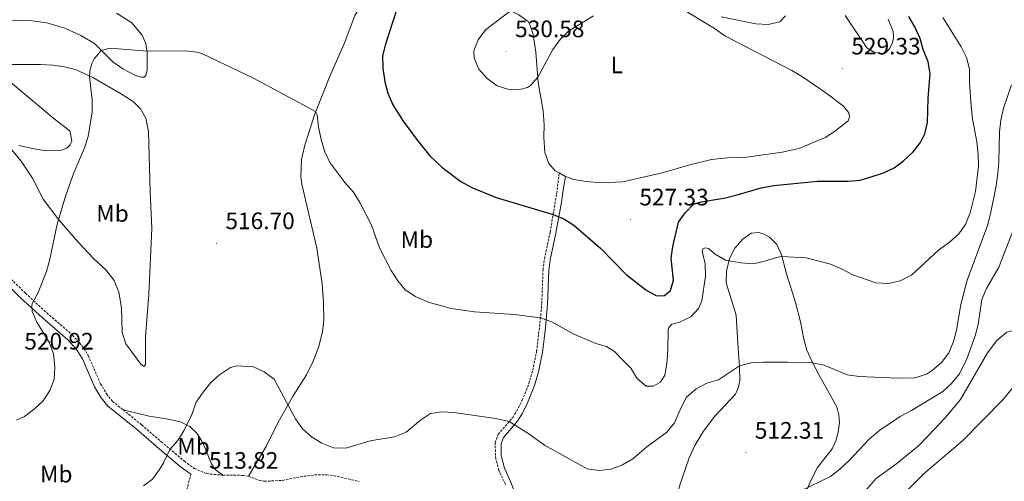
# Model space of a CAD drawing. Units: metres. Extents: x 630976 to 635487, y 4701510 to 4704564.
# Drawn here: x 633287 to 633701, y 4703026 to 4703220 of the extents above; entities that cross this region are included whole.
import ezdxf
from ezdxf.enums import TextEntityAlignment as Align

# ---------------------------------------------------------------- set-up
doc = ezdxf.new("R2010")
doc.units = ezdxf.units.M
doc.header["$MEASUREMENT"] = 0
doc.linetypes.add('TRAZOSX2', pattern=[1.5, 1, -0.5])
for name, color, linetype, lineweight in [('Carátula', 7, 'Continuous', 5), ('Level 21', 19, 'Continuous', 0), ('Level 36', 19, 'Continuous', 40), ('Level 37', 92, 'Continuous', 0), ('Level 4', 36, 'Continuous', 30), ('Level 41', 39, 'Continuous', 0), ('Level 5', 36, 'Continuous', 0), ('Level 7', 1, 'Continuous', 0)]:
    doc.layers.add(name, color=color, linetype=linetype, lineweight=lineweight)
doc.styles.add('Arial', font='ARIAL.TTF', dxfattribs={"height": 0.2})

# ---------------------------------------------------------------- blocks, each defined once
blk = doc.blocks.new('5PATER')
at = {"layer": 'Carátula', "linetype": 'Continuous', "lineweight": 5}
h = blk.add_hatch(color=250, dxfattribs=at)
edge = h.paths.add_edge_path()
edge.add_ellipse((0, 0), major_axis=(-1.33, -1.34), ratio=0.999422, start_angle=0, end_angle=360)

msp = doc.modelspace()

# ---------------------------------------------------------------- linework, layer by layer
at = {"layer": 'Level 21', "color": 19, "linetype": 'Continuous', "lineweight": 0}
for points in [[(633252.55, 4703164.02, 522.89), (633252.45, 4703159.82, 522.89), (633252.91, 4703156.41, 522.83), (633254.26, 4703151.6, 522.7), (633257.01, 4703144.08, 522.47), (633259.54, 4703139.24, 522.31), (633264.72, 4703130.71, 521.99), (633271.31, 4703120.94, 521.65), (633274.76, 4703116.47, 521.5), (633280.65, 4703110.11, 521.05), (633287.77, 4703103.12, 520.43), (633296.91, 4703094.64, 519.58), (633307.56, 4703085.44, 518.55), (633311.27, 4703081.32, 518.16), (633313.72, 4703077.5, 517.77), (633318.86, 4703065.65, 517.05), (633321.61, 4703061.05, 516.72), (633324.45, 4703057.53, 516.6), (633336.14, 4703048.14, 515.98), (633345.09, 4703040.4, 515.43), (633354.9, 4703032.16, 514.21), (633359.34, 4703028.88, 513.88)], [(633494.24, 4703005.83, 510.07), (633496.25, 4703008.86, 510.43), (633496.98, 4703011.07, 510.7), (633497.2, 4703015.15, 511.2), (633496.32, 4703019.15, 511.43), (633493.87, 4703025.54, 511.43), (633491.22, 4703031.36, 512.16), (633489.81, 4703036.76, 512.78), (633489.75, 4703041.73, 513.43), (633490.77, 4703044.36, 513.99), (633496.66, 4703051.26, 515.32), (633498.73, 4703054.52, 515.8), (633500.89, 4703058.98, 516.44), (633503.82, 4703066.2, 516.82), (633505.5, 4703072.03, 517.66), (633507.17, 4703080.16, 518.66), (633508.44, 4703090.5, 519.64), (633509.35, 4703100.5, 520.66), (633509.88, 4703114.67, 521.78), (633510.44, 4703119.14, 522.55), (633512.85, 4703130.26, 524.17), (633515.18, 4703143.32, 525.42), (633515.81, 4703148.41, 526.35), (633516.89, 4703154.22, 527.52)]]:
    msp.add_polyline3d(points, dxfattribs=at)
at = {"layer": 'Level 21', "color": 19, "linetype": 'TRAZOSX2', "lineweight": 0}
for points in [[(633491.58, 4703024.57, 511.43), (633488.87, 4703030.5, 512.16), (633487.53, 4703035.29, 512.65), (633487.23, 4703042.14, 513.43), (633488.6, 4703045.66, 513.99), (633494.66, 4703052.76, 515.32), (633496.43, 4703055.52, 515.77), (633498.61, 4703059.99, 516.44), (633501.46, 4703067.02, 516.82), (633503.08, 4703072.63, 517.66), (633504.71, 4703080.55, 518.66), (633506.46, 4703095.69, 520.11), (633506.87, 4703100.64, 520.66), (633507.4, 4703114.88, 521.78), (633507.99, 4703119.56, 522.56), (633510.41, 4703130.74, 524.17), (633513.38, 4703148.55, 526.17), (633514.19, 4703155.65, 527.62)], [(633282.66, 4703112.06, 521.05), (633289.78, 4703105.07, 520.43), (633298.78, 4703096.72, 519.58), (633309.52, 4703087.44, 518.55), (633313.5, 4703083.02, 518.16), (633316.19, 4703078.82, 517.77), (633321.35, 4703066.93, 517.05), (633323.91, 4703062.65, 516.72), (633326.44, 4703059.52, 516.6), (633330.83, 4703055.97, 516.36)], [(633330.83, 4703055.97, 516.36), (633338.68, 4703049.64, 515.93), (633346.91, 4703042.53, 515.43), (633356.63, 4703034.35, 514.21), (633360.73, 4703031.32, 513.88), (633366, 4703029.11, 513.54), (633372.79, 4703028.44, 513.32)], [(633272.57, 4702966.15, 509.91), (633288.45, 4702965.5, 510.72), (633293.39, 4702966.66, 510.78), (633297.3, 4702969.55, 511), (633300.73, 4702973.2, 511.23), (633305.45, 4702980.46, 511.61), (633310.6, 4702989.29, 511.83), (633313.37, 4702993.44, 511.89), (633315.66, 4702996.42, 511.94), (633319.28, 4702999.87, 512.05), (633323.99, 4703002.47, 512.11), (633329.21, 4703004.79, 512.22), (633337.15, 4703006.72, 512.44), (633341.83, 4703008.45, 512.7), (633349.87, 4703012.94, 513.28), (633356.68, 4703018.19, 513.56), (633357.32, 4703019.17, 513.72), (633357.64, 4703022.29, 513.78), (633359.34, 4703028.88, 513.88)], [(633372.79, 4703028.44, 513.32), (633381.19, 4703028.4, 513.32), (633383.6, 4703028.03, 513.26)], [(633383.6, 4703028.03, 513.26), (633388.31, 4703026.23, 513.26), (633390.29, 4703025.88, 513.26), (633397.93, 4703026.29, 513.26), (633405.4, 4703027.81, 512.93), (633411.37, 4703028.56, 512.21), (633416.36, 4703028.67, 511.74), (633421.08, 4703027.91, 511.32), (633430.15, 4703025.82, 510.94)]]:
    msp.add_polyline3d(points, dxfattribs=at)
at = {"layer": 'Level 36', "color": 92, "linetype": 'Continuous', "lineweight": 0}
for points in [[(633514.19, 4703155.65, 527.62), (633512.51, 4703156.55, 527.68), (633509.88, 4703159.6, 527.96), (633508.19, 4703164.29, 528.13), (633507.77, 4703170.78, 528.57), (633507.88, 4703175.88, 529.13), (633507.44, 4703181.84, 529.46), (633505.4, 4703193.78, 529.96), (633504.35, 4703206.53, 530.3), (633503.32, 4703213.87, 530.41), (633502.06, 4703217.66, 530.35), (633501.09, 4703219.37, 530.3), (633497.3, 4703222.24, 530.08), (633491.76, 4703224.89, 529.96), (633482.43, 4703228.14, 529.63), (633473.63, 4703232.18, 528.52), (633467.91, 4703236.66, 527.8), (633462.5, 4703243.12, 527.24), (633459.51, 4703249.1, 527.24), (633458.92, 4703254.82, 527.24), (633459.35, 4703258.08, 527.24), (633460.18, 4703260.26, 527.24), (633461.68, 4703262.35, 527.29)], [(633443.35, 4703241.3, 524.45), (633437.62, 4703235.37, 524), (633433.38, 4703230.25, 523.67), (633428.35, 4703221.91, 522.83), (633423.73, 4703210.06, 522.22), (633417.74, 4703196.44, 521.39), (633411.29, 4703180.17, 519.88), (633407.25, 4703167.38, 519.38), (633405.79, 4703161.34, 519.22), (633405.61, 4703153.93, 518.88), (633405.93, 4703150.93, 518.88), (633412.33, 4703123.95, 517.77), (633414.52, 4703109.01, 516.99), (633415.15, 4703101.3, 516.49), (633415.31, 4703093.7, 516.49), (633414.67, 4703088.77, 516.44), (633413.06, 4703082.16, 515.99), (633410.75, 4703076.44, 515.82), (633407.99, 4703070.72, 515.66), (633402.34, 4703061.84, 515.27), (633396.04, 4703050.76, 514.49), (633391.13, 4703040.78, 514.21), (633383.6, 4703028.03, 513.26)], [(633543.92, 4703238.19, 530.19), (633579.48, 4703216.42, 529.74), (633583.8, 4703213.29, 529.74), (633612.06, 4703198.71, 529.52), (633616.54, 4703196.07, 529.41), (633626.24, 4703189.42, 529.41), (633633.68, 4703183.7, 529.52), (633635.95, 4703180.99, 529.52), (633636.32, 4703179.19, 529.52), (633635.63, 4703177.65, 529.52), (633630.51, 4703173.46, 529.52), (633626.21, 4703170.6, 529.52), (633615.01, 4703165.9, 529.41), (633607.91, 4703164.34, 529.3), (633593.09, 4703162.25, 528.8), (633584.99, 4703162, 528.8), (633578.26, 4703161.26, 528.8), (633569.14, 4703159.08, 528.63), (633557.49, 4703155.75, 528.46), (633540.89, 4703151.96, 528.02), (633531.87, 4703151.56, 527.63), (633525.51, 4703152.03, 527.52), (633520.33, 4703152.96, 527.46), (633516.89, 4703154.22, 527.52)], [(633276.43, 4703220.13, 521.33), (633292.56, 4703219.68, 521.16), (633298.73, 4703218.89, 521.05), (633306.35, 4703216.56, 520.72), (633313.01, 4703213.55, 520.33), (633318.81, 4703210.07, 520.11), (633326.56, 4703202.42, 519.83), (633330.73, 4703199.5, 519.77), (633336.12, 4703196.64, 519.66), (633338.41, 4703195.99, 519.66), (633339.69, 4703196.02, 519.66), (633340.36, 4703196.64, 519.66), (633340.94, 4703199.11, 519.83), (633340.98, 4703206.31, 520), (633340.47, 4703210.1, 520.05), (633338.92, 4703213.65, 520.39), (633334.5, 4703218.82, 521.16), (633328.01, 4703222.83, 521.72)], [(633652.5, 4703220.4, 526.82), (633654.58, 4703215.2, 527.04), (633654.71, 4703212.63, 527.15), (633654.33, 4703210.58, 527.26), (633653.14, 4703207.91, 527.6), (633651.59, 4703206.32, 527.54), (633650.15, 4703205.9, 527.6), (633646.71, 4703206.37, 527.6), (633643.6, 4703208.35, 527.6), (633634.41, 4703221.9, 527.71)], [(633282.35, 4703201.32, 521.22), (633296.1, 4703201.3, 521), (633301.26, 4703201.06, 520.66), (633306.29, 4703200.27, 520.27), (633311.16, 4703199, 520.27), (633318.11, 4703195.8, 519.94), (633329.74, 4703189.13, 519.33), (633335.14, 4703185.66, 518.99), (633338.1, 4703182.57, 518.88), (633340.35, 4703178.75, 518.77), (633341.51, 4703173.15, 518.55), (633342.16, 4703147.72, 517.66), (633342.88, 4703132.45, 517.1), (633341.69, 4703104.41, 517.1), (633340.23, 4703087, 516.32), (633340.31, 4703075.03, 516.32), (633339.57, 4703074.27, 516.43), (633338.32, 4703075.24, 516.54), (633332.06, 4703083.73, 517.21), (633330.45, 4703088.56, 516.99), (633330.17, 4703098.83, 517.66)], [(633287.08, 4703167.27, 521.44), (633294.11, 4703165.6, 521.22), (633298.79, 4703164.94, 521.11), (633304.5, 4703165.14, 520.77), (633307.13, 4703166.08, 520.72), (633308.64, 4703167.48, 520.61), (633309.35, 4703169.24, 520.61), (633308.42, 4703173.41, 520.5), (633301.83, 4703178.41, 520.5), (633278.11, 4703198.37, 521.55)], [(633330.17, 4703098.83, 517.66), (633329.11, 4703105.42, 517.71), (633327.11, 4703110.34, 517.77), (633323.53, 4703114.95, 518.1), (633318.59, 4703119.54, 518.66), (633312.06, 4703126.39, 518.99), (633303.81, 4703135.91, 520), (633297.2, 4703144.69, 520.77), (633292.8, 4703153.5, 521.28), (633288.03, 4703160.68, 521.61), (633283.27, 4703166.37, 521.61)], [(633516.89, 4703154.22, 527.52), (633514.19, 4703155.65, 527.62)], [(633562.2, 4703015.93, 511.07), (633565.72, 4703026.76, 511.96), (633568.82, 4703035.79, 512.58), (633571.23, 4703040.95, 512.96), (633574.55, 4703046.62, 513.02), (633579.57, 4703053.16, 513.19), (633588.27, 4703062.58, 513.86), (633589.65, 4703065.46, 514.19), (633590.09, 4703068.26, 514.52), (633589.96, 4703074.11, 514.91), (633589.31, 4703083.93, 515.92), (633588.55, 4703095.82, 517.58), (633584.45, 4703109.42, 518.81), (633584.5, 4703114.3, 519.48), (633585.85, 4703119.64, 520.14), (633588.09, 4703124.06, 520.65), (633591.48, 4703127.77, 521.15), (633594.88, 4703130.3, 521.37), (633598.13, 4703130.59, 521.37), (633600.43, 4703129.91, 521.37), (633602.6, 4703128.7, 521.26), (633605.74, 4703125.6, 520.7), (633607.67, 4703121.2, 520.09), (633609.77, 4703113.22, 519.2), (633613.59, 4703101.12, 517.58), (633615.62, 4703093.07, 516.75), (633616.99, 4703085.76, 515.92), (633618.3, 4703081.12, 515.58), (633620.36, 4703076.42, 515.08), (633623.76, 4703069.97, 514.41), (633630.95, 4703057.27, 513.47), (633631.77, 4703053.89, 513.19), (633632.01, 4703050.46, 512.96), (633631.46, 4703046.52, 512.69), (633630.56, 4703042.99, 512.07), (633628.93, 4703039.62, 511.74), (633622.87, 4703031.72, 510.96), (633619.87, 4703025.93, 510.29), (633617.7, 4703020.69, 509.68)], [(633669.23, 4703044.87, 506.24), (633676.53, 4703052.55, 506.69), (633682.94, 4703060.36, 506.91), (633694.26, 4703080, 507.47), (633698.2, 4703085.11, 507.3), (633702.41, 4703088.69, 507.08), (633705.68, 4703089.51, 506.8), (633708.05, 4703088.9, 506.69), (633711.19, 4703085.8, 505.96), (633715.11, 4703079.09, 504.96), (633719.86, 4703070.35, 504.07), (633721.67, 4703065.55, 503.4), (633722.85, 4703060.06, 502.9), (633723.68, 4703053.76, 502.29), (633724.18, 4703046.97, 501.68), (633724.15, 4703039.38, 501.12), (633723.35, 4703029.68, 500.34), (633721.22, 4703014.42, 499.4)], [(633330.83, 4703055.97, 516.36), (633341.86, 4703053.31, 515.47), (633349.09, 4703052.24, 515.14), (633354.96, 4703050.9, 515.08), (633358.95, 4703048.9, 514.97), (633361.85, 4703046.13, 514.8), (633363.8, 4703043.04, 514.64), (633365.23, 4703040.14, 514.52), (633367.95, 4703033.2, 513.97), (633369.58, 4703030.83, 513.8), (633372.79, 4703028.44, 513.32)], [(633643.54, 4703022.62, 506.47), (633647.45, 4703027.02, 506.47), (633656.14, 4703033.45, 506.3), (633665.29, 4703040.82, 506.24), (633669.23, 4703044.87, 506.24)]]:
    msp.add_polyline3d(points, dxfattribs=at)
at = {"layer": 'Level 4', "color": 36, "linetype": 'Continuous', "lineweight": 30}
for points in [[(633445.81, 4703224.14, 525), (633441.19, 4703209.87, 525), (633439.97, 4703204.98, 525), (633439.99, 4703199.75, 525), (633440.85, 4703194.03, 525), (633442.2, 4703189.22, 525), (633444.26, 4703184.3, 525), (633448.65, 4703177.4, 525), (633454.56, 4703169.28, 525), (633459.76, 4703162.9, 525), (633464.85, 4703158.06, 525), (633472.9, 4703152.12, 525), (633477.48, 4703149.6, 525), (633487.64, 4703145.31, 525), (633511.65, 4703138.17, 525), (633516.22, 4703136.38, 525), (633520.42, 4703133.64, 525), (633531.75, 4703123.93, 525), (633542.41, 4703112.88, 525)], [(633542.41, 4703112.88, 525), (633550.61, 4703106.45, 525), (633555.13, 4703103.95, 525), (633558.45, 4703104.13, 525), (633560.97, 4703106.12, 525), (633562.33, 4703110.5, 525), (633561.26, 4703119.72, 525), (633562.04, 4703124.66, 525), (633564.43, 4703134.96, 525), (633567.11, 4703138.93, 525), (633570.72, 4703142.56, 525), (633574.1, 4703143.55, 525), (633584.13, 4703145.23, 525), (633589, 4703146.38, 525), (633599.12, 4703149.45, 525), (633604.39, 4703150.36, 525), (633622.78, 4703152.24, 525), (633635.75, 4703152.15, 525), (633640.72, 4703152.68, 525), (633645.73, 4703154.14, 525), (633650.54, 4703155.64, 525), (633655.01, 4703157.75, 525), (633659.02, 4703160.75, 525), (633663.01, 4703164.58, 525), (633666.18, 4703168.52, 525), (633667.92, 4703172.05, 525), (633669.04, 4703176.93, 525), (633669.31, 4703186.98, 525), (633670.15, 4703197.46, 525), (633669.32, 4703202.39, 525), (633667.3, 4703207.64, 525), (633665.99, 4703212.2, 525), (633663.68, 4703217.09, 525), (633661.19, 4703221.52, 525)]]:
    msp.add_polyline3d(points, dxfattribs=at)
at = {"layer": 'Level 5', "color": 36, "linetype": 'Continuous', "lineweight": 0}
for points in [[(633493.76, 4703223.94, 530), (633483.25, 4703215.82, 530), (633480.08, 4703211.72, 530), (633478.32, 4703207.04, 530), (633478.46, 4703203.94, 530), (633480.41, 4703199.34, 530), (633483.97, 4703195.45, 530), (633488.06, 4703192.28, 530), (633492.65, 4703190.98, 530), (633497.65, 4703190.82, 530), (633500.87, 4703191.59, 530), (633502.07, 4703192.51, 530), (633505.26, 4703195.99, 530), (633511.54, 4703207.57, 530), (633514.64, 4703211.81, 530), (633518.17, 4703215.35, 530), (633528.56, 4703221.73, 530)], [(633506.34, 4703094.62, 520), (633511.07, 4703093, 520), (633520.05, 4703087.91, 520), (633529.63, 4703083.95, 520), (633534.03, 4703082.57, 520), (633537.52, 4703080.53, 520), (633540.61, 4703077.21, 520), (633544.31, 4703073.46, 520), (633546.99, 4703069.2, 520), (633550.79, 4703065.96, 520), (633553.69, 4703065.93, 520), (633556.77, 4703067.58, 520), (633558.65, 4703070.55, 520), (633559.52, 4703075.47, 520), (633559.91, 4703081.06, 520), (633559.97, 4703089.79, 520), (633560.28, 4703090.67, 520), (633561.54, 4703091.95, 520), (633564.81, 4703092.87, 520), (633569.51, 4703095.15, 520), (633572.83, 4703098.68, 520), (633574.11, 4703101.81, 520), (633575.69, 4703112.24, 520), (633575.53, 4703117.45, 520), (633574.28, 4703122.8, 520), (633574.63, 4703123.71, 520), (633575.74, 4703124.1, 520), (633576.91, 4703123.85, 520), (633579.72, 4703121.48, 520), (633584.08, 4703118.96, 520), (633590.52, 4703117.9, 520), (633595.79, 4703117.48, 520), (633600.66, 4703118.48, 520), (633605.47, 4703120.14, 520), (633607.87, 4703120.44, 520), (633617.98, 4703119.87, 520), (633628.22, 4703117.27, 520), (633632.83, 4703115.32, 520), (633637.67, 4703112.8, 520), (633647.29, 4703109.42, 520), (633652.66, 4703109.11, 520), (633657.53, 4703110.24, 520), (633662.3, 4703112.7, 520), (633673.72, 4703123.16, 520), (633678.19, 4703126.37, 520), (633682.05, 4703129.96, 520), (633684.99, 4703134, 520), (633687.06, 4703138.88, 520), (633689.18, 4703147.87, 520), (633690.51, 4703158.45, 520), (633690.39, 4703163.45, 520), (633689.77, 4703168.73, 520), (633688.03, 4703178.47, 520), (633687.44, 4703183.74, 520), (633686.73, 4703193.92, 520), (633686.78, 4703199.38, 520), (633685.49, 4703204.2, 520), (633683.23, 4703208.71, 520), (633675.57, 4703221.01, 520)], [(633582.31, 4703221.31, 530), (633596.83, 4703218.43, 530), (633602.06, 4703218.09, 530), (633606.91, 4703219.22, 530), (633609.37, 4703221.74, 530)], [(633286.04, 4703051.66, 520), (633289.41, 4703053.15, 520), (633293.51, 4703056.25, 520), (633297.3, 4703059.75, 520), (633300.08, 4703064.07, 520), (633301.81, 4703068.76, 520), (633302.14, 4703074.01, 520), (633301.65, 4703079.48, 520), (633299.97, 4703084.19, 520), (633294.51, 4703092.87, 520), (633292.63, 4703097.42, 520), (633292.41, 4703099.56, 520), (633292.62, 4703100.72, 520), (633295.07, 4703105.34, 520), (633298.61, 4703114.2, 520), (633300.03, 4703119.42, 520), (633303.18, 4703134.09, 520), (633306.75, 4703146.24, 520), (633310.15, 4703155.68, 520), (633314.68, 4703166.24, 520), (633316.22, 4703171, 520), (633317.84, 4703181.35, 520), (633317.83, 4703186.33, 520), (633316.73, 4703196.31, 520), (633316.97, 4703199.28, 520), (633317.78, 4703201.99, 520), (633318.62, 4703203.64, 520), (633321.68, 4703207.24, 520), (633325.41, 4703208.18, 520), (633340.9, 4703206.91, 520), (633357.04, 4703206.99, 520), (633362.01, 4703206.42, 520), (633364.27, 4703205.78, 520), (633385.73, 4703195.54, 520), (633411.81, 4703181.47, 520), (633412.47, 4703180.09, 520), (633412.94, 4703175.12, 520), (633414.14, 4703169.7, 520), (633415.64, 4703164.59, 520), (633417.7, 4703160.03, 520), (633424.09, 4703151.67, 520), (633427.77, 4703147.5, 520), (633430.44, 4703143.27, 520), (633435.27, 4703133.73, 520), (633438.61, 4703124.1, 520), (633443.51, 4703114.6, 520), (633446.29, 4703110.3, 520), (633449.44, 4703106.42, 520), (633453.74, 4703103.63, 520), (633459.05, 4703101.34, 520), (633468.72, 4703098.62, 520), (633478.63, 4703097.26, 520), (633495.22, 4703096.08, 520), (633506.34, 4703094.62, 520)], [(633590.04, 4703074.55, 515), (633594.9, 4703075.7, 515), (633599.95, 4703076, 515), (633610.24, 4703076.06, 515), (633620.74, 4703075.7, 515), (633625.66, 4703074.79, 515), (633635.34, 4703070.67, 515), (633640.29, 4703069.94, 515), (633656.55, 4703069.28, 515), (633663.92, 4703069.37, 515), (633668.63, 4703070.93, 515), (633671.22, 4703072.6, 515), (633674.95, 4703075.92, 515), (633678.08, 4703080.01, 515), (633680, 4703084.66, 515), (633681.31, 4703089.47, 515), (633683.02, 4703100.27, 515), (633685.72, 4703110.56, 515), (633694.25, 4703133.55, 515), (633695.53, 4703138.51, 515), (633697.92, 4703150.3, 515), (633698.65, 4703155.38, 515), (633699.1, 4703160.53, 515), (633699.31, 4703172.92, 515), (633699.89, 4703177.89, 515), (633700.94, 4703182.86, 515), (633704.4, 4703192.72, 515)], [(633615.58, 4703021.74, 510), (633628.22, 4703027.94, 510), (633632.17, 4703031.01, 510), (633635.95, 4703034.49, 510), (633644.73, 4703043.71, 510), (633649.01, 4703047.46, 510), (633657.57, 4703053.16, 510), (633662.32, 4703055.63, 510), (633675.47, 4703063.62, 510), (633679.11, 4703067.04, 510), (633682.45, 4703071.12, 510), (633685.57, 4703077.48, 510), (633689.12, 4703087.06, 510), (633690.3, 4703091.92, 510), (633691.96, 4703102.44, 510), (633693.87, 4703107.06, 510), (633699.11, 4703116, 510), (633705.28, 4703131.81, 510)], [(633339.4, 4703023.95, 515), (633343.21, 4703026.85, 515), (633346.2, 4703030.88, 515), (633347.9, 4703033.67, 515), (633350.55, 4703039.31, 515), (633353.88, 4703043.04, 515), (633356.58, 4703047.35, 515), (633359.78, 4703054.07, 515), (633361.62, 4703059.13, 515), (633364.51, 4703063.42, 515), (633367.75, 4703067.41, 515), (633371.45, 4703070.76, 515), (633376, 4703073.77, 515), (633378.65, 4703074.55, 515), (633385.62, 4703074.02, 515), (633390.15, 4703071.92, 515), (633394.32, 4703068.85, 515), (633403.29, 4703052.23, 515), (633406.24, 4703047.92, 515), (633410.01, 4703044.64, 515), (633414.45, 4703041.9, 515), (633419.33, 4703040.02, 515), (633424.55, 4703039.9, 515), (633434.71, 4703042.87, 515), (633445, 4703044.55, 515), (633449.88, 4703046.55, 515), (633455.83, 4703051.69, 515), (633460.05, 4703054.36, 515), (633464.86, 4703055.19, 515), (633469.85, 4703054.91, 515), (633487.57, 4703052.35, 515), (633493.22, 4703051.07, 515), (633501.41, 4703045.84, 515), (633508.04, 4703041.09, 515), (633526.01, 4703031.07, 515), (633530.94, 4703030.46, 515), (633535.98, 4703030.96, 515), (633540.85, 4703032.8, 515), (633545.15, 4703035.33, 515), (633551.03, 4703040.41, 515), (633559.5, 4703046.61, 515), (633562.68, 4703050.47, 515), (633565.45, 4703056.9, 515), (633567.77, 4703061.33, 515), (633571.73, 4703064.79, 515), (633576.26, 4703067.25, 515), (633581.19, 4703068.63, 515), (633590.04, 4703074.55, 515)], [(633661.06, 4703022.59, 505), (633667.98, 4703029.39, 505), (633683.77, 4703042.97, 505), (633700.67, 4703060.11, 505), (633707.01, 4703067.84, 505)]]:
    msp.add_polyline3d(points, dxfattribs=at)

# ---------------------------------------------------------------- block references
at = {"layer": 'Level 7', "color": 19, "linetype": 'Continuous', "lineweight": 0, "xscale": 0.09999983015004542, "yscale": 0.09999983015004542}
for p in [(633491.93, 4703206.86, 530.58), (633633.28, 4703199.59, 529.34), (633544.16, 4703136.06, 527.33), (633370.12, 4703126.06, 516.7), (633592.69, 4703037.9, 512.31)]:
    msp.add_blockref('5PATER', p, dxfattribs=at)

# ---------------------------------------------------------------- texts
at = {"layer": 'Level 37', "color": 92, "linetype": 'Continuous', "lineweight": 0, "style": 'Arial'}
for s, p in [('L', (633538.39, 4703201.1, 529.53)), ('Mb', (633326.4, 4703138.63, 518.54)), ('Mb', (633454.35, 4703127.62, 521.64)), ('Mb', (633360.47, 4703040.61, 514.63)), ('Mb', (633302.74, 4703028.92, 516.43))]:
    msp.add_text(s, height=7, dxfattribs=at).set_placement(p, align=Align.MIDDLE_CENTER)
at = {"layer": 'Level 41', "color": 19, "linetype": 'Continuous', "lineweight": 0, "style": 'Arial'}
for s, p in [('530.58', (633495.68, 4703210.6, 530.58)), ('529.33', (633637.03, 4703203.34, 529.34)), ('527.33', (633547.91, 4703139.81, 527.33)), ('516.70', (633373.87, 4703129.81, 516.7)), ('520.92', (633289.31, 4703079.16, 520.93)), ('512.31', (633596.44, 4703041.64, 512.31)), ('513.82', (633366.97, 4703028.99, 513.82))]:
    msp.add_text(s, height=7, dxfattribs=at).set_placement(p, align=Align.BOTTOM_LEFT)

doc.saveas('drawing.dxf')
